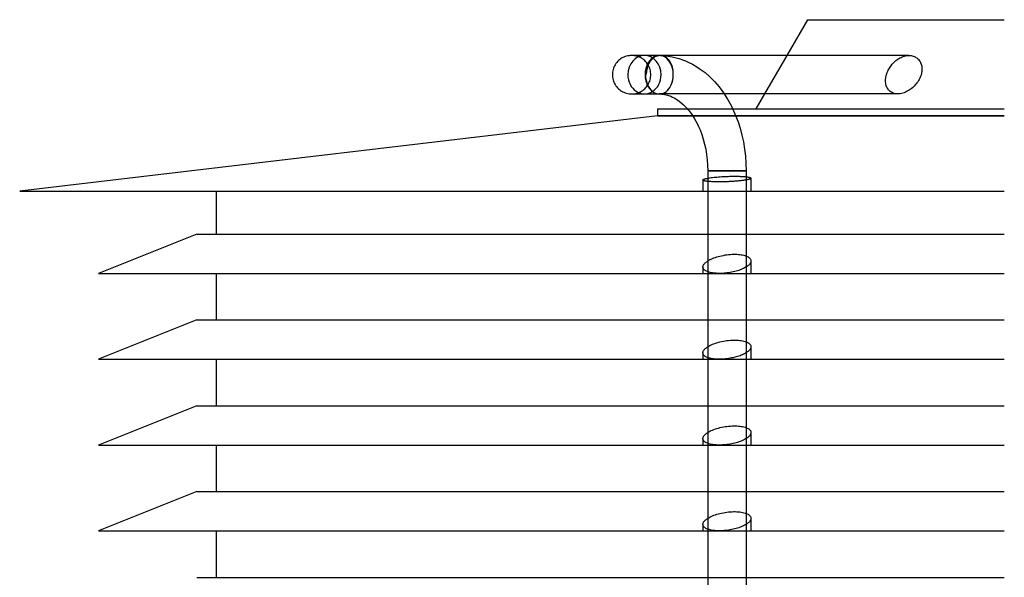
# Model space of a CAD drawing. Extents: x -205 to 205, y -229 to 0.
# Drawn here: x -205 to 0, y -116 to 0 of the extents above; entities that cross this region are included whole.
import ezdxf

# ---------------------------------------------------------------- set-up
doc = ezdxf.new("R2010")
doc.units = 0
doc.layers.add('HIDDEN', color=7, linetype='CONTINUOUS')
doc.layers.add('THICK', color=7, linetype='CONTINUOUS')

msp = doc.modelspace()

# ---------------------------------------------------------------- linework, layer by layer
at = {"layer": 'HIDDEN'}
for p, q in [((-77.43, -7.46), (-77.6, -7.46)), ((-77.33, -7.47), (-77.6, -7.46)), ((-77.06, -7.5), (-77.33, -7.47)), ((-76.79, -7.54), (-77.06, -7.5)), ((-76.52, -7.61), (-76.79, -7.54)), ((-76.26, -7.69), (-76.52, -7.61)), ((-76.01, -7.79), (-76.26, -7.69)), ((-75.76, -7.91), (-76.01, -7.79)), ((-75.52, -8.04), (-75.76, -7.91)), ((-75.29, -8.19), (-75.52, -8.04)), ((-75.08, -8.36), (-75.29, -8.19)), ((-73.19, -7.91), (-73.22, -7.93)), ((-73.17, -7.89), (-73.19, -7.91)), ((-73.15, -7.88), (-73.17, -7.89)), ((-73.12, -7.86), (-73.15, -7.88)), ((-73.1, -7.85), (-73.12, -7.86)), ((-73.07, -7.83), (-73.1, -7.85)), ((-72.97, -7.76), (-73.07, -7.83)), ((-72.86, -7.7), (-72.97, -7.76)), ((-72.74, -7.65), (-72.86, -7.7)), ((-72.62, -7.6), (-72.74, -7.65)), ((-72.5, -7.56), (-72.62, -7.6)), ((-72.38, -7.52), (-72.5, -7.56)), ((-72.25, -7.49), (-72.38, -7.52)), ((-72.13, -7.48), (-72.25, -7.49)), ((-72.01, -7.46), (-72.13, -7.48)), ((-71.89, -7.46), (-72.01, -7.46)), ((-71.89, -7.46), (-71.89, -7.46)), ((-71.89, -7.46), (-71.88, -7.46)), ((-71.88, -7.46), (-71.88, -7.46)), ((-71.88, -7.46), (-71.88, -7.46)), ((-71.88, -7.46), (-71.88, -7.46)), ((-71.88, -7.46), (-71.88, -7.46)), ((-71.78, -7.46), (-71.79, -7.46)), ((-71.77, -7.46), (-71.78, -7.46)), ((-71.78, -7.46), (-71.78, -7.46)), ((-71.76, -7.46), (-71.77, -7.46)), ((-71.75, -7.46), (-71.76, -7.46)), ((-71.76, -7.46), (-71.76, -7.46)), ((-71.75, -7.46), (-71.75, -7.46)), ((-71.75, -7.46), (-71.75, -7.46)), ((-71.75, -7.46), (-71.75, -7.46)), ((-71.75, -7.46), (-71.75, -7.46)), ((-71.75, -7.46), (-71.75, -7.46)), ((-71.75, -7.46), (-71.75, -7.46)), ((-71.75, -7.46), (-71.75, -7.46)), ((-71.75, -7.46), (-71.75, -7.46)), ((-71.75, -7.46), (-71.75, -7.46)), ((-71.75, -7.46), (-71.75, -7.46)), ((-71.6, -7.46), (-71.61, -7.46)), ((-71.58, -7.46), (-71.6, -7.46)), ((-71.59, -7.46), (-71.54, -7.47)), ((-71.56, -7.46), (-71.58, -7.46)), ((-71.54, -7.47), (-71.56, -7.46)), ((-71.52, -7.47), (-71.54, -7.47)), ((-71.51, -7.47), (-71.52, -7.47)), ((-71.38, -7.48), (-71.51, -7.47)), ((-71.25, -7.5), (-71.38, -7.48)), ((-71.12, -7.53), (-71.25, -7.5)), ((-70.99, -7.57), (-71.12, -7.53)), ((-70.86, -7.62), (-70.99, -7.57)), ((-70.74, -7.68), (-70.86, -7.62)), ((-70.61, -7.74), (-70.74, -7.68)), ((-70.5, -7.81), (-70.61, -7.74)), ((-70.39, -7.89), (-70.5, -7.81)), ((-70.28, -7.97), (-70.39, -7.89)), ((-70.17, -8.07), (-70.28, -7.97)), ((-70.06, -8.17), (-70.17, -8.07)), ((-69.96, -8.28), (-70.06, -8.17)), ((-45.31, -7.46), (-49.93, -15.46)), ((-22.18, -8.23), (-21.96, -8.09)), ((-21.96, -8.09), (-21.73, -7.97)), ((-21.73, -7.97), (-21.5, -7.85)), ((-21.5, -7.85), (-21.27, -7.75)), ((-21.27, -7.75), (-21.03, -7.66)), ((-21.03, -7.66), (-20.79, -7.59)), ((-20.79, -7.59), (-20.55, -7.53)), ((-20.55, -7.53), (-20.31, -7.49)), ((-20.31, -7.49), (-20.08, -7.47)), ((-20.08, -7.47), (-19.86, -7.46)), ((-74.87, -8.54), (-75.08, -8.36)), ((-74.68, -8.73), (-74.87, -8.54)), ((-74.5, -8.94), (-74.68, -8.73)), ((-74.33, -9.15), (-74.5, -8.94)), ((-74.18, -9.38), (-74.33, -9.15)), ((-74.05, -9.62), (-74.18, -9.38)), ((-73.93, -9.87), (-74.05, -9.62)), ((-73.83, -10.12), (-73.93, -9.87)), ((-73.75, -10.38), (-73.83, -10.12)), ((-69.85, -8.39), (-69.96, -8.28)), ((-69.76, -8.52), (-69.85, -8.39)), ((-69.66, -8.65), (-69.76, -8.52)), ((-69.58, -8.78), (-69.66, -8.65)), ((-69.49, -8.92), (-69.58, -8.78)), ((-69.42, -9.06), (-69.49, -8.92)), ((-69.35, -9.2), (-69.42, -9.06)), ((-69.28, -9.36), (-69.35, -9.2)), ((-69.22, -9.51), (-69.28, -9.36)), ((-69.16, -9.68), (-69.22, -9.51)), ((-69.11, -9.85), (-69.16, -9.68)), ((-69.06, -10.03), (-69.11, -9.85)), ((-69.02, -10.2), (-69.06, -10.03)), ((-68.99, -10.38), (-69.02, -10.2)), ((-24.05, -10.31), (-23.92, -10.09)), ((-23.92, -10.09), (-23.79, -9.87)), ((-23.79, -9.87), (-23.64, -9.66)), ((-23.64, -9.66), (-23.48, -9.45)), ((-23.48, -9.45), (-23.32, -9.25)), ((-23.32, -9.25), (-23.14, -9.06)), ((-23.14, -9.06), (-22.96, -8.88)), ((-22.96, -8.88), (-22.78, -8.7)), ((-22.78, -8.7), (-22.59, -8.54)), ((-22.59, -8.54), (-22.39, -8.38)), ((-22.39, -8.38), (-22.18, -8.23)), ((-73.68, -10.65), (-73.75, -10.38)), ((-73.75, -12.54), (-73.68, -12.27)), ((-73.64, -10.92), (-73.68, -10.65)), ((-73.68, -12.27), (-73.64, -12)), ((-73.61, -11.19), (-73.64, -10.92)), ((-73.64, -12), (-73.61, -11.73)), ((-73.6, -11.46), (-73.61, -11.19)), ((-73.61, -11.73), (-73.6, -11.46)), ((-69.01, -12.43), (-68.96, -12.1)), ((-68.96, -10.55), (-68.99, -10.38)), ((-68.94, -10.73), (-68.96, -10.55)), ((-68.96, -12.1), (-68.93, -11.77)), ((-68.92, -10.91), (-68.94, -10.73)), ((-68.93, -11.77), (-68.92, -11.46)), ((-68.91, -11.1), (-68.92, -10.91)), ((-68.92, -11.46), (-68.91, -11.28)), ((-68.91, -11.28), (-68.91, -11.1)), ((-24.71, -12.47), (-24.68, -12.21)), ((-24.68, -12.21), (-24.64, -11.96)), ((-24.64, -11.96), (-24.59, -11.71)), ((-24.59, -11.71), (-24.53, -11.46)), ((-24.53, -11.46), (-24.52, -11.45)), ((-24.52, -11.43), (-24.51, -11.42)), ((-24.52, -11.44), (-24.52, -11.43)), ((-24.52, -11.43), (-24.52, -11.43)), ((-24.52, -11.45), (-24.52, -11.44)), ((-24.52, -11.45), (-24.52, -11.45)), ((-24.51, -11.42), (-24.44, -11.2)), ((-24.44, -11.2), (-24.36, -10.98)), ((-24.36, -10.98), (-24.27, -10.76)), ((-24.27, -10.76), (-24.17, -10.53)), ((-24.17, -10.53), (-24.05, -10.31)), ((-74.87, -14.38), (-74.68, -14.19)), ((-74.68, -14.19), (-74.5, -13.98)), ((-74.5, -13.98), (-74.33, -13.77)), ((-74.33, -13.77), (-74.18, -13.54)), ((-74.18, -13.54), (-74.05, -13.3)), ((-74.05, -13.3), (-73.93, -13.05)), ((-73.93, -13.05), (-73.83, -12.8)), ((-73.83, -12.8), (-73.75, -12.54)), ((-69.96, -14.56), (-69.79, -14.35)), ((-69.79, -14.35), (-69.64, -14.13)), ((-69.64, -14.13), (-69.49, -13.88)), ((-69.49, -13.88), (-69.36, -13.6)), ((-69.36, -13.6), (-69.24, -13.32)), ((-69.24, -13.32), (-69.15, -13.03)), ((-69.15, -13.03), (-69.07, -12.74)), ((-69.07, -12.74), (-69.01, -12.43)), ((-24.71, -12.72), (-24.71, -12.47)), ((-24.71, -12.97), (-24.71, -12.72)), ((-24.68, -13.21), (-24.71, -12.97)), ((-24.64, -13.45), (-24.68, -13.21)), ((-24.59, -13.68), (-24.64, -13.45)), ((-24.52, -13.89), (-24.59, -13.68)), ((-24.43, -14.1), (-24.52, -13.89)), ((-24.33, -14.29), (-24.43, -14.1)), ((-24.21, -14.47), (-24.33, -14.29)), ((-77.6, -15.46), (-77.33, -15.45)), ((-77.33, -15.45), (-77.06, -15.42)), ((-77.06, -15.42), (-76.79, -15.38)), ((-76.79, -15.38), (-76.52, -15.31)), ((-76.52, -15.31), (-76.26, -15.23)), ((-76.26, -15.23), (-76.01, -15.13)), ((-76.01, -15.13), (-75.76, -15.01)), ((-75.76, -15.01), (-75.52, -14.88)), ((-75.52, -14.88), (-75.29, -14.73)), ((-75.29, -14.73), (-75.08, -14.56)), ((-75.08, -14.56), (-74.87, -14.38)), ((-73.22, -14.99), (-73.19, -15.01)), ((-73.19, -15.01), (-73.17, -15.03)), ((-73.17, -15.03), (-73.15, -15.04)), ((-73.15, -15.04), (-73.12, -15.06)), ((-73.12, -15.06), (-73.1, -15.07)), ((-73.1, -15.07), (-73.07, -15.09)), ((-73.07, -15.09), (-72.97, -15.16)), ((-72.97, -15.16), (-72.86, -15.22)), ((-72.86, -15.22), (-72.74, -15.27)), ((-72.74, -15.27), (-72.62, -15.32)), ((-72.62, -15.32), (-72.5, -15.36)), ((-72.5, -15.36), (-72.38, -15.4)), ((-72.38, -15.4), (-72.25, -15.43)), ((-72.25, -15.43), (-72.13, -15.44)), ((-72.13, -15.44), (-72.01, -15.46)), ((-72.01, -15.46), (-71.89, -15.46)), ((-71.89, -15.46), (-71.88, -15.46)), ((-71.89, -15.46), (-71.89, -15.46)), ((-71.88, -15.46), (-71.88, -15.46)), ((-71.88, -15.46), (-71.88, -15.46)), ((-71.88, -15.46), (-71.87, -15.46)), ((-71.87, -15.46), (-71.87, -15.46)), ((-71.87, -15.46), (-71.87, -15.46)), ((-71.87, -15.46), (-71.85, -15.46)), ((-58.32, -15.46), (-71.87, -15.46)), ((-71.85, -15.46), (-71.84, -15.46)), ((-71.84, -15.46), (-71.82, -15.46)), ((-71.82, -15.46), (-71.81, -15.46)), ((-71.81, -15.46), (-71.8, -15.46)), ((-71.8, -15.46), (-71.78, -15.46)), ((-71.78, -15.46), (-71.76, -15.46)), ((-71.76, -15.46), (-71.75, -15.46)), ((-71.75, -15.46), (-71.73, -15.46)), ((-71.73, -15.46), (-71.72, -15.46)), ((-71.72, -15.46), (-71.7, -15.46)), ((-71.7, -15.46), (-71.69, -15.46)), ((-71.69, -15.46), (-71.67, -15.46)), ((-71.67, -15.46), (-71.65, -15.46)), ((-71.65, -15.46), (-71.63, -15.45)), ((-71.63, -15.45), (-71.62, -15.45)), ((-71.62, -15.45), (-71.6, -15.45)), ((-71.6, -15.45), (-71.58, -15.45)), ((-71.58, -15.45), (-71.56, -15.45)), ((-71.56, -15.45), (-71.54, -15.45)), ((-71.54, -15.45), (-71.52, -15.45)), ((-71.52, -15.45), (-71.49, -15.44)), ((-71.49, -15.44), (-71.47, -15.44)), ((-71.47, -15.44), (-71.45, -15.44)), ((-71.45, -15.44), (-71.43, -15.44)), ((-71.43, -15.44), (-71.2, -15.38)), ((-71.2, -15.38), (-70.97, -15.31)), ((-70.97, -15.31), (-70.75, -15.2)), ((-70.75, -15.2), (-70.55, -15.08)), ((-70.55, -15.08), (-70.35, -14.94)), ((-70.35, -14.94), (-70.15, -14.76)), ((-70.15, -14.76), (-69.96, -14.56)), ((-24.08, -14.64), (-24.21, -14.47)), ((-23.92, -14.81), (-24.08, -14.64)), ((-23.75, -14.95), (-23.92, -14.81)), ((-23.57, -15.09), (-23.75, -14.95)), ((-23.36, -15.2), (-23.57, -15.09)), ((-23.14, -15.29), (-23.36, -15.2)), ((-22.91, -15.37), (-23.14, -15.29)), ((-22.67, -15.42), (-22.91, -15.37)), ((-22.42, -15.45), (-22.67, -15.42)), ((-22.17, -15.46), (-22.42, -15.45)), ((0, -20.01), (-72.22, -20.01)), ((-65.98, -18.58), (-56.55, -18.58)), ((-64.9, -20.01), (-55.92, -20.01)), ((-60.58, -31.46), (-61.75, -31.46)), ((-57.75, -31.46), (-60.58, -31.46)), ((-60.14, -32.81), (-59.83, -32.78)), ((-59.83, -32.78), (-59.51, -32.75)), ((-59.51, -32.75), (-59.18, -32.73)), ((-59.18, -32.73), (-58.83, -32.7)), ((-58.83, -32.7), (-58.47, -32.68)), ((-58.47, -32.68), (-58.11, -32.66)), ((-58.11, -32.66), (-57.75, -32.65)), ((-54.92, -31.46), (-57.75, -31.46)), ((-57.75, -32.65), (-57.5, -32.64)), ((-57.5, -32.64), (-57.25, -32.63)), ((-57.25, -32.63), (-57.01, -32.62)), ((-57.01, -32.62), (-56.77, -32.62)), ((-56.77, -32.62), (-56.53, -32.62)), ((-56.53, -32.62), (-56.3, -32.62)), ((-56.3, -32.62), (-56.07, -32.62)), ((-56.07, -32.62), (-55.85, -32.62)), ((-55.85, -32.62), (-55.63, -32.62)), ((-55.63, -32.62), (-55.41, -32.62)), ((-55.41, -32.62), (-55.19, -32.63)), ((-55.19, -32.63), (-54.98, -32.64)), ((-54.98, -32.64), (-54.78, -32.65)), ((-53.75, -31.46), (-54.92, -31.46)), ((-54.78, -32.65), (-54.58, -32.66)), ((-54.58, -32.66), (-54.39, -32.67)), ((-54.39, -32.67), (-54.21, -32.68)), ((-54.21, -32.68), (-54.04, -32.7)), ((-54.04, -32.7), (-53.88, -32.71)), ((-53.88, -32.71), (-53.72, -32.73)), ((-53.72, -32.73), (-53.59, -32.75)), ((-53.59, -32.75), (-53.46, -32.76)), ((-53.46, -32.76), (-53.34, -32.78)), ((-53.34, -32.78), (-53.23, -32.8)), ((-62.75, -33.4), (-62.75, -35.75)), ((-61.75, -33.03), (-61.52, -32.99)), ((-61.75, -33.7), (-61.75, -35.75)), ((-61.52, -32.99), (-61.28, -32.95)), ((-61.28, -32.95), (-61.01, -32.91)), ((-61.01, -32.91), (-60.73, -32.87)), ((-60.73, -32.87), (-60.44, -32.84)), ((-60.44, -32.84), (-60.14, -32.81)), ((-53.75, -33.4), (-53.75, -35.75)), ((-53.23, -32.8), (-53.14, -32.82)), ((-53.14, -32.82), (-53.05, -32.85)), ((-53.05, -32.85), (-52.97, -32.87)), ((-52.97, -32.87), (-52.9, -32.9)), ((-52.9, -32.9), (-52.85, -32.92)), ((-52.85, -32.92), (-52.81, -32.95)), ((-52.81, -32.95), (-52.77, -32.97)), ((-52.77, -32.97), (-52.76, -33)), ((-52.76, -33), (-52.75, -33.03)), ((-52.75, -33.03), (-52.75, -35.75)), ((-61.75, -44.69), (-53.75, -44.69)), ((-59.2, -49.25), (-58.85, -49.17)), ((-58.85, -49.17), (-58.49, -49.1)), ((-58.49, -49.1), (-58.12, -49.03)), ((-58.12, -49.03), (-57.75, -48.98)), ((-57.75, -48.98), (-57.39, -48.94)), ((-57.39, -48.94), (-57.03, -48.91)), ((-57.03, -48.91), (-56.68, -48.89)), ((-56.68, -48.89), (-56.34, -48.88)), ((-56.34, -48.88), (-56.01, -48.88)), ((-56.01, -48.88), (-55.69, -48.89)), ((-55.69, -48.89), (-55.37, -48.91)), ((-55.37, -48.91), (-55.06, -48.94)), ((-55.06, -48.94), (-54.76, -48.98)), ((-54.76, -48.98), (-54.48, -49.03)), ((-54.48, -49.03), (-54.21, -49.09)), ((-54.21, -49.09), (-53.97, -49.16)), ((-53.97, -49.16), (-53.75, -49.24)), ((-61.75, -50.26), (-61.53, -50.13)), ((-61.53, -50.13), (-61.29, -50)), ((-61.29, -50), (-61.03, -49.87)), ((-61.03, -49.87), (-60.75, -49.75)), ((-60.75, -49.75), (-60.46, -49.64)), ((-60.46, -49.64), (-60.16, -49.53)), ((-60.16, -49.53), (-59.86, -49.43)), ((-59.86, -49.43), (-59.54, -49.34)), ((-59.54, -49.34), (-59.2, -49.25)), ((-52.75, -50.27), (-52.75, -52.89)), ((-62.75, -51.53), (-62.75, -52.89)), ((-61.75, -52.53), (-61.75, -52.89)), ((-53.75, -51.54), (-53.75, -52.89)), ((-61.75, -62.56), (-53.75, -62.56)), ((-61.03, -67.75), (-60.75, -67.63)), ((-60.75, -67.63), (-60.46, -67.51)), ((-60.46, -67.51), (-60.16, -67.41)), ((-60.16, -67.41), (-59.86, -67.31)), ((-59.86, -67.31), (-59.54, -67.21)), ((-59.54, -67.21), (-59.2, -67.13)), ((-59.2, -67.13), (-58.85, -67.04)), ((-58.85, -67.04), (-58.49, -66.97)), ((-58.49, -66.97), (-58.12, -66.91)), ((-58.12, -66.91), (-57.75, -66.86)), ((-57.75, -66.86), (-57.39, -66.81)), ((-57.39, -66.81), (-57.03, -66.78)), ((-57.03, -66.78), (-56.68, -66.76)), ((-56.68, -66.76), (-56.34, -66.75)), ((-56.34, -66.75), (-56.01, -66.75)), ((-56.01, -66.75), (-55.69, -66.76)), ((-55.69, -66.76), (-55.37, -66.78)), ((-55.37, -66.78), (-55.06, -66.81)), ((-55.06, -66.81), (-54.76, -66.86)), ((-54.76, -66.86), (-54.48, -66.91)), ((-54.48, -66.91), (-54.21, -66.97)), ((-54.21, -66.97), (-53.97, -67.04)), ((-53.97, -67.04), (-53.75, -67.12)), ((-62.75, -69.4), (-62.75, -70.76)), ((-61.75, -68.14), (-61.53, -68.01)), ((-61.53, -68.01), (-61.29, -67.88)), ((-61.29, -67.88), (-61.03, -67.75)), ((-53.75, -69.41), (-53.75, -70.76)), ((-52.75, -68.15), (-52.75, -70.76)), ((-61.75, -70.4), (-61.75, -70.76)), ((-61.75, -80.44), (-53.75, -80.44)), ((-61.75, -86.01), (-61.53, -85.88)), ((-61.53, -85.88), (-61.29, -85.75)), ((-61.29, -85.75), (-61.03, -85.62)), ((-61.03, -85.62), (-60.75, -85.5)), ((-60.75, -85.5), (-60.46, -85.39)), ((-60.46, -85.39), (-60.16, -85.28)), ((-60.16, -85.28), (-59.86, -85.18)), ((-59.86, -85.18), (-59.54, -85.09)), ((-59.54, -85.09), (-59.2, -85)), ((-59.2, -85), (-58.85, -84.92)), ((-58.85, -84.92), (-58.49, -84.85)), ((-58.49, -84.85), (-58.12, -84.78)), ((-58.12, -84.78), (-57.75, -84.73)), ((-57.75, -84.73), (-57.39, -84.69)), ((-57.39, -84.69), (-57.03, -84.66)), ((-57.03, -84.66), (-56.68, -84.64)), ((-56.68, -84.64), (-56.34, -84.63)), ((-56.34, -84.63), (-56.01, -84.63)), ((-56.01, -84.63), (-55.69, -84.64)), ((-55.69, -84.64), (-55.37, -84.66)), ((-55.37, -84.66), (-55.06, -84.69)), ((-55.06, -84.69), (-54.76, -84.73)), ((-54.76, -84.73), (-54.48, -84.78)), ((-54.48, -84.78), (-54.21, -84.84)), ((-54.21, -84.84), (-53.97, -84.91)), ((-53.97, -84.91), (-53.75, -84.99)), ((-52.75, -86.02), (-52.75, -88.64)), ((-62.75, -87.28), (-62.75, -88.64)), ((-53.75, -87.29), (-53.75, -88.64)), ((-61.75, -88.28), (-61.75, -88.64)), ((-61.75, -98.31), (-53.75, -98.31)), ((-61.75, -103.89), (-61.53, -103.76)), ((-61.53, -103.76), (-61.29, -103.63)), ((-61.29, -103.63), (-61.03, -103.5)), ((-61.03, -103.5), (-60.75, -103.38)), ((-60.75, -103.38), (-60.46, -103.26)), ((-60.46, -103.26), (-60.16, -103.16)), ((-60.16, -103.16), (-59.86, -103.06)), ((-59.86, -103.06), (-59.54, -102.96)), ((-59.54, -102.96), (-59.2, -102.88)), ((-59.2, -102.88), (-58.85, -102.79)), ((-58.85, -102.79), (-58.49, -102.72)), ((-58.49, -102.72), (-58.12, -102.66)), ((-58.12, -102.66), (-57.75, -102.61)), ((-57.75, -102.61), (-57.39, -102.56)), ((-57.39, -102.56), (-57.03, -102.53)), ((-57.03, -102.53), (-56.68, -102.51)), ((-56.68, -102.51), (-56.34, -102.5)), ((-56.34, -102.5), (-56.01, -102.5)), ((-56.01, -102.5), (-55.69, -102.51)), ((-55.69, -102.51), (-55.37, -102.53)), ((-55.37, -102.53), (-55.06, -102.56)), ((-55.06, -102.56), (-54.76, -102.61)), ((-54.76, -102.61), (-54.48, -102.66)), ((-54.48, -102.66), (-54.21, -102.72)), ((-54.21, -102.72), (-53.97, -102.79)), ((-53.97, -102.79), (-53.75, -102.87)), ((-52.75, -103.9), (-52.75, -106.51)), ((-62.75, -105.15), (-62.75, -106.51)), ((-61.75, -106.15), (-61.75, -106.51)), ((-53.75, -105.16), (-53.75, -106.51)), ((-61.75, -116.19), (-53.75, -116.19))]:
    msp.add_line(p, q, dxfattribs=at)
for centre, major_axis, ratio, start_param, end_param in [((-74.92, -11.46), (0, 4), 0.866025, -1.570796, 1.570796), ((-71.89, -11.46), (0, -3.99), 0.707107, -2.710314, -0.431279), ((-71.89, -11.46), (0, -4), 0.707107, 3.140076, 3.141593), ((-71.74, -11.46), (0, 4), 0.707107, 0.001062, 0.00139), ((-71.75, -11.46), (0, -4), 0.707107, 1.57067, 3.140202), ((-71.74, -11.46), (0, 4), 0.707107, -1.570796, -0.004628), ((-74.92, -11.46), (0, 4), 0.866025, 1.570796, 4.712389), ((-71.74, -11.46), (0, 4), 0.707107, -3.030125, -1.570796), ((-71.89, -11.46), (0, -4), 0.707107, 0, 0.001516)]:
    msp.add_ellipse(centre, major_axis=major_axis, ratio=ratio, start_param=start_param, end_param=end_param, dxfattribs=at)
at = {"layer": 'THICK'}
for p, q in [((-41, 0), (-45.31, -7.46)), ((-41, 0), (0, 0)), ((-79.91, -8.19), (-80.12, -8.36)), ((-79.68, -8.04), (-79.91, -8.19)), ((-79.44, -7.91), (-79.68, -8.04)), ((-79.19, -7.79), (-79.44, -7.91)), ((-78.94, -7.69), (-79.19, -7.79)), ((-78.68, -7.61), (-78.94, -7.69)), ((-78.41, -7.54), (-78.68, -7.61)), ((-78.14, -7.5), (-78.41, -7.54)), ((-77.87, -7.47), (-78.14, -7.5)), ((-77.6, -7.46), (-77.87, -7.47)), ((-71.89, -7.46), (-77.6, -7.46)), ((-73.54, -8.19), (-73.69, -8.34)), ((-73.39, -8.06), (-73.54, -8.19)), ((-73.48, -8.25), (-73.36, -8.13)), ((-73.22, -7.93), (-73.39, -8.06)), ((-73.36, -8.13), (-73.24, -8.03)), ((-73.23, -8.13), (-73.35, -8.25)), ((-73.24, -8.03), (-73.12, -7.93)), ((-73.11, -8.02), (-73.23, -8.13)), ((-73.12, -7.93), (-73, -7.84)), ((-72.98, -7.93), (-73.11, -8.02)), ((-73, -7.84), (-72.87, -7.76)), ((-72.86, -7.84), (-72.98, -7.93)), ((-72.87, -7.76), (-72.74, -7.69)), ((-72.73, -7.76), (-72.86, -7.84)), ((-72.74, -7.69), (-72.6, -7.63)), ((-72.6, -7.69), (-72.73, -7.76)), ((-72.6, -7.63), (-72.46, -7.57)), ((-72.46, -7.63), (-72.6, -7.69)), ((-72.46, -7.57), (-72.32, -7.53)), ((-72.32, -7.57), (-72.46, -7.63)), ((-72.32, -7.53), (-72.18, -7.5)), ((-72.18, -7.53), (-72.32, -7.57)), ((-72.18, -7.5), (-72.03, -7.48)), ((-72.03, -7.5), (-72.18, -7.53)), ((-72.03, -7.48), (-71.89, -7.46)), ((-71.89, -7.48), (-72.03, -7.5)), ((-71.88, -7.46), (-71.89, -7.46)), ((-71.89, -7.46), (-71.89, -7.46)), ((-71.75, -7.46), (-71.89, -7.48)), ((-71.87, -7.46), (-71.89, -7.46)), ((-71.89, -7.46), (-71.89, -7.46)), ((-71.89, -7.46), (-71.88, -7.46)), ((-71.87, -7.46), (-71.88, -7.46)), ((-71.88, -7.46), (-71.88, -7.46)), ((-71.87, -7.46), (-71.88, -7.46)), ((-71.88, -7.46), (-71.88, -7.46)), ((-71.88, -7.46), (-71.88, -7.46)), ((-71.88, -7.46), (-71.88, -7.46)), ((-71.88, -7.46), (-71.87, -7.46)), ((-71.86, -7.46), (-71.87, -7.46)), ((-71.87, -7.46), (-71.87, -7.46)), ((-71.87, -7.46), (-71.87, -7.46)), ((-71.87, -7.46), (-71.87, -7.46)), ((-71.87, -7.46), (-71.87, -7.46)), ((-71.87, -7.46), (-71.87, -7.46)), ((-71.87, -7.46), (-71.87, -7.46)), ((-71.87, -7.46), (-71.87, -7.46)), ((-71.87, -7.46), (-71.87, -7.46)), ((-71.87, -7.46), (-71.86, -7.46)), ((-71.86, -7.46), (-71.87, -7.46)), ((-71.87, -7.46), (-71.87, -7.46)), ((-71.87, -7.46), (-71.87, -7.46)), ((-71.77, -7.46), (-71.87, -7.46)), ((-71.85, -7.46), (-71.86, -7.46)), ((-71.86, -7.46), (-71.86, -7.46)), ((-71.86, -7.46), (-71.86, -7.46)), ((-71.86, -7.46), (-71.86, -7.46)), ((-71.84, -7.46), (-71.85, -7.46)), ((-71.85, -7.46), (-71.85, -7.46)), ((-71.83, -7.46), (-71.84, -7.46)), ((-71.84, -7.46), (-71.84, -7.46)), ((-71.82, -7.46), (-71.83, -7.46)), ((-71.83, -7.46), (-71.83, -7.46)), ((-71.81, -7.46), (-71.82, -7.46)), ((-71.82, -7.46), (-71.82, -7.46)), ((-71.8, -7.46), (-71.81, -7.46)), ((-71.81, -7.46), (-71.81, -7.46)), ((-71.79, -7.46), (-71.8, -7.46)), ((-71.79, -7.46), (-71.79, -7.46)), ((-71.73, -7.46), (-71.75, -7.46)), ((-71.74, -7.46), (-71.75, -7.46)), ((-19.86, -7.46), (-71.74, -7.46)), ((-71.72, -7.46), (-71.73, -7.46)), ((-71.7, -7.46), (-71.72, -7.46)), ((-71.68, -7.46), (-71.7, -7.46)), ((-71.67, -7.46), (-71.68, -7.46)), ((-71.65, -7.46), (-71.67, -7.46)), ((-71.64, -7.46), (-71.65, -7.46)), ((-71.65, -7.46), (-71.65, -7.46)), ((-71.63, -7.46), (-71.64, -7.46)), ((-71.62, -7.46), (-71.63, -7.46)), ((-71.63, -7.46), (-71.63, -7.46)), ((-71.61, -7.46), (-71.62, -7.46)), ((-71.61, -7.46), (-70.39, -7.54)), ((-70.39, -7.54), (-69.18, -7.72)), ((-69.18, -7.72), (-67.79, -8.07)), ((-67.79, -8.07), (-66.4, -8.56)), ((-19.86, -7.46), (-19.63, -7.47)), ((-19.63, -7.47), (-19.41, -7.49)), ((-19.41, -7.49), (-19.19, -7.53)), ((-19.19, -7.53), (-18.98, -7.59)), ((-18.98, -7.59), (-18.77, -7.66)), ((-18.77, -7.66), (-18.57, -7.75)), ((-18.57, -7.75), (-18.39, -7.86)), ((-18.39, -7.86), (-18.21, -7.98)), ((-18.21, -7.98), (-18.05, -8.11)), ((-18.05, -8.11), (-17.9, -8.25)), ((-81.37, -10.12), (-81.45, -10.38)), ((-81.27, -9.87), (-81.37, -10.12)), ((-81.15, -9.62), (-81.27, -9.87)), ((-81.02, -9.38), (-81.15, -9.62)), ((-80.87, -9.15), (-81.02, -9.38)), ((-80.7, -8.94), (-80.87, -9.15)), ((-80.52, -8.73), (-80.7, -8.94)), ((-80.33, -8.54), (-80.52, -8.73)), ((-80.12, -8.36), (-80.33, -8.54)), ((-74.65, -10.2), (-74.7, -10.45)), ((-74.58, -9.96), (-74.65, -10.2)), ((-74.51, -9.73), (-74.58, -9.96)), ((-74.42, -9.51), (-74.51, -9.73)), ((-74.5, -10.38), (-74.46, -10.19)), ((-74.46, -10.19), (-74.41, -9.99)), ((-74.38, -10.18), (-74.43, -10.37)), ((-74.33, -9.3), (-74.42, -9.51)), ((-74.41, -9.99), (-74.35, -9.8)), ((-74.33, -9.99), (-74.38, -10.18)), ((-74.35, -9.8), (-74.29, -9.62)), ((-74.22, -9.08), (-74.33, -9.3)), ((-74.27, -9.8), (-74.33, -9.99)), ((-74.29, -9.62), (-74.22, -9.44)), ((-74.2, -9.61), (-74.27, -9.8)), ((-74.1, -8.88), (-74.22, -9.08)), ((-74.22, -9.44), (-74.15, -9.27)), ((-74.13, -9.43), (-74.2, -9.61)), ((-74.15, -9.27), (-74.07, -9.11)), ((-74.05, -9.26), (-74.13, -9.43)), ((-73.97, -8.68), (-74.1, -8.88)), ((-74.07, -9.11), (-73.99, -8.96)), ((-73.97, -9.1), (-74.05, -9.26)), ((-73.99, -8.96), (-73.9, -8.8)), ((-73.83, -8.5), (-73.97, -8.68)), ((-73.88, -8.95), (-73.97, -9.1)), ((-73.9, -8.8), (-73.8, -8.66)), ((-73.79, -8.8), (-73.88, -8.95)), ((-73.69, -8.34), (-73.83, -8.5)), ((-73.8, -8.66), (-73.7, -8.51)), ((-73.69, -8.65), (-73.79, -8.8)), ((-73.7, -8.51), (-73.59, -8.38)), ((-73.58, -8.51), (-73.69, -8.65)), ((-73.59, -8.38), (-73.48, -8.25)), ((-73.47, -8.37), (-73.58, -8.51)), ((-73.35, -8.25), (-73.47, -8.37)), ((-66.4, -8.56), (-65.67, -8.89)), ((-65.67, -8.89), (-64.94, -9.26)), ((-64.94, -9.26), (-64.21, -9.68)), ((-64.21, -9.68), (-63.5, -10.14)), ((-63.5, -10.14), (-62.29, -11.04)), ((-17.9, -8.25), (-17.77, -8.4)), ((-17.77, -8.4), (-17.65, -8.56)), ((-17.65, -8.56), (-17.55, -8.73)), ((-17.55, -8.73), (-17.45, -8.91)), ((-17.45, -8.91), (-17.37, -9.1)), ((-17.37, -9.1), (-17.3, -9.3)), ((-17.3, -9.3), (-17.24, -9.5)), ((-17.24, -9.5), (-17.2, -9.71)), ((-17.2, -9.71), (-17.17, -9.93)), ((-17.17, -9.93), (-17.16, -10.15)), ((-17.16, -10.15), (-17.15, -10.37)), ((-81.59, -11.19), (-81.6, -11.46)), ((-81.6, -11.46), (-81.59, -11.73)), ((-81.56, -10.92), (-81.59, -11.19)), ((-81.59, -11.73), (-81.56, -12)), ((-81.52, -10.65), (-81.56, -10.92)), ((-81.56, -12), (-81.52, -12.27)), ((-81.45, -10.38), (-81.52, -10.65)), ((-81.52, -12.27), (-81.45, -12.54)), ((-74.79, -11.21), (-74.8, -11.46)), ((-74.8, -11.46), (-74.79, -11.71)), ((-74.78, -10.96), (-74.79, -11.21)), ((-74.79, -11.71), (-74.78, -11.96)), ((-74.75, -10.7), (-74.78, -10.96)), ((-74.78, -11.96), (-74.75, -12.22)), ((-74.7, -10.45), (-74.75, -10.7)), ((-74.75, -12.22), (-74.7, -12.47)), ((-74.59, -11.17), (-74.58, -10.96)), ((-74.59, -11.37), (-74.59, -11.17)), ((-74.57, -11.36), (-74.59, -11.37)), ((-74.58, -10.96), (-74.56, -10.76)), ((-74.55, -11.16), (-74.57, -11.36)), ((-74.56, -10.76), (-74.53, -10.57)), ((-74.53, -10.96), (-74.55, -11.16)), ((-74.53, -10.57), (-74.5, -10.38)), ((-74.5, -10.75), (-74.53, -10.96)), ((-74.47, -10.56), (-74.5, -10.75)), ((-74.43, -10.37), (-74.47, -10.56)), ((-62.29, -11.04), (-61.31, -11.91)), ((-61.31, -11.91), (-60.35, -12.87)), ((-17.61, -12.2), (-17.74, -12.45)), ((-17.5, -11.96), (-17.61, -12.2)), ((-17.41, -11.71), (-17.5, -11.96)), ((-17.33, -11.46), (-17.41, -11.71)), ((-17.27, -11.24), (-17.33, -11.46)), ((-17.23, -11.03), (-17.27, -11.24)), ((-17.19, -10.81), (-17.23, -11.03)), ((-17.17, -10.59), (-17.19, -10.81)), ((-17.15, -10.37), (-17.17, -10.59)), ((-81.45, -12.54), (-81.37, -12.8)), ((-81.37, -12.8), (-81.27, -13.05)), ((-81.27, -13.05), (-81.15, -13.3)), ((-81.15, -13.3), (-81.02, -13.54)), ((-81.02, -13.54), (-80.87, -13.77)), ((-80.87, -13.77), (-80.7, -13.98)), ((-80.7, -13.98), (-80.52, -14.19)), ((-80.52, -14.19), (-80.33, -14.38)), ((-74.7, -12.47), (-74.65, -12.72)), ((-74.65, -12.72), (-74.58, -12.96)), ((-74.58, -12.96), (-74.51, -13.19)), ((-74.51, -13.19), (-74.42, -13.41)), ((-74.42, -13.41), (-74.33, -13.62)), ((-74.33, -13.62), (-74.22, -13.84)), ((-74.22, -13.84), (-74.1, -14.04)), ((-74.1, -14.04), (-73.97, -14.24)), ((-73.97, -14.24), (-73.83, -14.42)), ((-60.35, -12.87), (-59.38, -14)), ((-59.38, -14), (-58.46, -15.24)), ((-19.14, -14.2), (-19.36, -14.38)), ((-18.94, -14.01), (-19.14, -14.2)), ((-18.74, -13.82), (-18.94, -14.01)), ((-18.54, -13.61), (-18.74, -13.82)), ((-18.36, -13.39), (-18.54, -13.61)), ((-18.19, -13.17), (-18.36, -13.39)), ((-18.02, -12.93), (-18.19, -13.17)), ((-17.87, -12.69), (-18.02, -12.93)), ((-17.74, -12.45), (-17.87, -12.69)), ((-80.33, -14.38), (-80.12, -14.56)), ((-80.12, -14.56), (-79.91, -14.73)), ((-79.91, -14.73), (-79.68, -14.88)), ((-79.68, -14.88), (-79.44, -15.01)), ((-79.44, -15.01), (-79.19, -15.13)), ((-79.19, -15.13), (-78.94, -15.23)), ((-78.94, -15.23), (-78.68, -15.31)), ((-78.68, -15.31), (-78.41, -15.38)), ((-78.41, -15.38), (-78.14, -15.42)), ((-78.14, -15.42), (-77.87, -15.45)), ((-77.87, -15.45), (-77.6, -15.46)), ((-77.6, -15.46), (-77.43, -15.46)), ((-77.6, -15.46), (-71.89, -15.46)), ((-73.83, -14.42), (-73.69, -14.58)), ((-73.69, -14.58), (-73.54, -14.73)), ((-73.54, -14.73), (-73.39, -14.86)), ((-73.39, -14.86), (-73.22, -14.99)), ((-71.89, -15.46), (-71.31, -15.49)), ((-71.87, -15.46), (-71.87, -15.46)), ((-71.31, -15.49), (-70.72, -15.58)), ((-70.72, -15.58), (-70.1, -15.73)), ((-70.1, -15.73), (-69.46, -15.96)), ((-69.46, -15.96), (-69.1, -16.12)), ((-69.1, -16.12), (-68.74, -16.3)), ((-68.74, -16.3), (-68.38, -16.51)), ((-58.46, -15.24), (-57.61, -16.59)), ((-22.17, -15.46), (-58.32, -15.46)), ((-49.93, -15.46), (-51.72, -18.58)), ((-21.92, -15.45), (-22.17, -15.46)), ((-21.66, -15.42), (-21.92, -15.45)), ((-21.4, -15.37), (-21.66, -15.42)), ((-21.13, -15.31), (-21.4, -15.37)), ((-20.86, -15.22), (-21.13, -15.31)), ((-20.6, -15.12), (-20.86, -15.22)), ((-20.34, -14.99), (-20.6, -15.12)), ((-20.08, -14.86), (-20.34, -14.99)), ((-19.83, -14.71), (-20.08, -14.86)), ((-19.59, -14.55), (-19.83, -14.71)), ((-19.36, -14.38), (-19.59, -14.55)), ((-68.38, -16.51), (-68, -16.75)), ((-68, -16.75), (-67.35, -17.24)), ((-67.35, -17.24), (-66.79, -17.73)), ((-66.79, -17.73), (-66.23, -18.3)), ((-66.23, -18.3), (-65.64, -18.99)), ((-57.61, -16.59), (-56.81, -18.03)), ((-56.81, -18.03), (-56.36, -18.97)), ((-72.22, -20.01), (-205, -35.75)), ((-72.22, -18.58), (-65.98, -18.58)), ((-72.22, -18.58), (-72.22, -20.01)), ((-72.22, -20.01), (-64.9, -20.01)), ((-65.64, -18.99), (-65.05, -19.78)), ((-65.05, -19.78), (-64.49, -20.66)), ((-56.55, -18.58), (0, -18.58)), ((-56.36, -18.97), (-55.94, -19.95)), ((-55.94, -19.95), (-55.44, -21.27)), ((-55.92, -20.01), (0, -20.01)), ((-64.49, -20.66), (-63.96, -21.64)), ((-63.96, -21.64), (-63.64, -22.29)), ((-63.64, -22.29), (-63.35, -22.97)), ((-55.44, -21.27), (-55, -22.63)), ((-63.35, -22.97), (-62.99, -23.91)), ((-62.99, -23.91), (-62.68, -24.9)), ((-55, -22.63), (-54.62, -24.04)), ((-54.62, -24.04), (-54.31, -25.48)), ((-62.68, -24.9), (-62.4, -25.92)), ((-62.4, -25.92), (-62.17, -26.99)), ((-54.31, -25.48), (-54.07, -26.95)), ((-62.17, -26.99), (-61.99, -28.08)), ((-61.99, -28.08), (-61.86, -29.19)), ((-54.07, -26.95), (-53.89, -28.44)), ((-53.89, -28.44), (-53.79, -29.95)), ((-61.86, -29.19), (-61.78, -30.32)), ((-61.78, -30.32), (-61.75, -31.46)), ((-53.79, -29.95), (-53.75, -31.46)), ((-61.75, -31.46), (-57.75, -31.46)), ((-61.75, -31.46), (-61.75, -33.7)), ((-57.75, -31.46), (-54.92, -31.46)), ((-54.92, -31.46), (-53.75, -31.46)), ((-53.75, -31.46), (-53.75, -33.4)), ((-62.75, -33.4), (-62.74, -33.37)), ((-62.74, -33.43), (-62.75, -33.4)), ((-62.74, -33.37), (-62.71, -33.34)), ((-62.72, -33.46), (-62.74, -33.43)), ((-62.68, -33.49), (-62.72, -33.46)), ((-62.71, -33.34), (-62.67, -33.3)), ((-62.62, -33.52), (-62.68, -33.49)), ((-62.67, -33.3), (-62.61, -33.27)), ((-62.55, -33.55), (-62.62, -33.52)), ((-62.61, -33.27), (-62.54, -33.23)), ((-62.47, -33.58), (-62.55, -33.55)), ((-62.54, -33.23), (-62.45, -33.2)), ((-62.37, -33.6), (-62.47, -33.58)), ((-62.45, -33.2), (-62.36, -33.17)), ((-62.26, -33.62), (-62.37, -33.6)), ((-62.36, -33.17), (-62.27, -33.14)), ((-62.27, -33.14), (-62.15, -33.11)), ((-62.13, -33.65), (-62.26, -33.62)), ((-62.15, -33.11), (-62.03, -33.09)), ((-61.99, -33.67), (-62.13, -33.65)), ((-62.03, -33.09), (-61.9, -33.06)), ((-61.84, -33.69), (-61.99, -33.67)), ((-61.9, -33.06), (-61.75, -33.03)), ((-61.67, -33.71), (-61.84, -33.69)), ((-61.49, -33.72), (-61.67, -33.71)), ((-61.29, -33.74), (-61.49, -33.72)), ((-61.08, -33.75), (-61.29, -33.74)), ((-60.87, -33.77), (-61.08, -33.75)), ((-60.64, -33.78), (-60.87, -33.77)), ((-60.4, -33.79), (-60.64, -33.78)), ((-60.16, -33.79), (-60.4, -33.79)), ((-59.91, -33.8), (-60.16, -33.79)), ((-59.65, -33.8), (-59.91, -33.8)), ((-59.4, -33.8), (-59.65, -33.8)), ((-59.14, -33.8), (-59.4, -33.8)), ((-58.87, -33.8), (-59.14, -33.8)), ((-58.6, -33.8), (-58.87, -33.8)), ((-58.32, -33.79), (-58.6, -33.8)), ((-58.04, -33.78), (-58.32, -33.79)), ((-57.75, -33.77), (-58.04, -33.78)), ((-57.51, -33.76), (-57.75, -33.77)), ((-57.26, -33.75), (-57.51, -33.76)), ((-57.02, -33.74), (-57.26, -33.75)), ((-56.78, -33.73), (-57.02, -33.74)), ((-56.55, -33.71), (-56.78, -33.73)), ((-56.32, -33.7), (-56.55, -33.71)), ((-56.09, -33.68), (-56.32, -33.7)), ((-55.87, -33.66), (-56.09, -33.68)), ((-55.65, -33.65), (-55.87, -33.66)), ((-55.45, -33.63), (-55.65, -33.65)), ((-55.25, -33.61), (-55.45, -33.63)), ((-55.05, -33.59), (-55.25, -33.61)), ((-54.85, -33.56), (-55.05, -33.59)), ((-54.66, -33.54), (-54.85, -33.56)), ((-54.48, -33.52), (-54.66, -33.54)), ((-54.3, -33.49), (-54.48, -33.52)), ((-54.13, -33.47), (-54.3, -33.49)), ((-53.96, -33.44), (-54.13, -33.47)), ((-53.81, -33.42), (-53.96, -33.44)), ((-53.67, -33.39), (-53.81, -33.42)), ((-53.53, -33.36), (-53.67, -33.39)), ((-53.41, -33.33), (-53.53, -33.36)), ((-53.29, -33.31), (-53.41, -33.33)), ((-53.19, -33.28), (-53.29, -33.31)), ((-53.1, -33.25), (-53.19, -33.28)), ((-53.02, -33.22), (-53.1, -33.25)), ((-52.95, -33.2), (-53.02, -33.22)), ((-52.89, -33.17), (-52.95, -33.2)), ((-52.84, -33.14), (-52.89, -33.17)), ((-52.8, -33.11), (-52.84, -33.14)), ((-52.77, -33.09), (-52.8, -33.11)), ((-52.76, -33.06), (-52.77, -33.09)), ((-52.75, -33.03), (-52.76, -33.06)), ((-205, -35.75), (0, -35.75)), ((-164, -44.69), (-164, -35.75)), ((-61.75, -35.75), (-61.75, -52.53)), ((-53.75, -35.75), (-53.75, -51.54)), ((-168.1, -44.69), (-188.6, -52.89)), ((-168.1, -44.69), (-61.75, -44.69)), ((-53.75, -44.69), (0, -44.69)), ((-62.71, -51.3), (-62.67, -51.19)), ((-62.67, -51.19), (-62.61, -51.07)), ((-62.61, -51.07), (-62.54, -50.96)), ((-62.54, -50.96), (-62.45, -50.85)), ((-62.45, -50.85), (-62.36, -50.75)), ((-62.36, -50.75), (-62.27, -50.66)), ((-62.27, -50.66), (-62.15, -50.56)), ((-62.15, -50.56), (-62.03, -50.46)), ((-62.03, -50.46), (-61.9, -50.36)), ((-61.9, -50.36), (-61.75, -50.26)), ((-53.75, -49.24), (-53.54, -49.33)), ((-53.54, -49.33), (-53.36, -49.43)), ((-53.34, -51.24), (-53.49, -51.36)), ((-53.36, -49.43), (-53.2, -49.53)), ((-53.2, -51.12), (-53.34, -51.24)), ((-53.2, -49.53), (-53.07, -49.64)), ((-53.08, -51), (-53.2, -51.12)), ((-52.98, -50.88), (-53.08, -51)), ((-53.07, -49.64), (-52.95, -49.75)), ((-52.9, -50.76), (-52.98, -50.88)), ((-52.95, -49.75), (-52.86, -49.88)), ((-52.84, -50.64), (-52.9, -50.76)), ((-52.86, -49.88), (-52.8, -50.01)), ((-52.79, -50.52), (-52.84, -50.64)), ((-52.8, -50.01), (-52.76, -50.14)), ((-52.76, -50.4), (-52.79, -50.52)), ((-52.76, -50.14), (-52.75, -50.27)), ((-52.75, -50.27), (-52.76, -50.4)), ((-188.6, -52.89), (0, -52.89)), ((-164, -62.56), (-164, -52.89)), ((-62.75, -51.53), (-62.74, -51.41)), ((-62.74, -51.63), (-62.75, -51.53)), ((-62.74, -51.41), (-62.71, -51.3)), ((-62.72, -51.74), (-62.74, -51.63)), ((-62.68, -51.84), (-62.72, -51.74)), ((-62.62, -51.94), (-62.68, -51.84)), ((-62.55, -52.03), (-62.62, -51.94)), ((-62.46, -52.12), (-62.55, -52.03)), ((-62.36, -52.21), (-62.46, -52.12)), ((-62.25, -52.29), (-62.36, -52.21)), ((-62.12, -52.36), (-62.25, -52.29)), ((-61.97, -52.43), (-62.12, -52.36)), ((-61.81, -52.5), (-61.97, -52.43)), ((-61.63, -52.57), (-61.81, -52.5)), ((-61.75, -52.89), (-61.75, -70.4)), ((-61.44, -52.63), (-61.63, -52.57)), ((-61.23, -52.68), (-61.44, -52.63)), ((-61.01, -52.73), (-61.23, -52.68)), ((-60.78, -52.77), (-61.01, -52.73)), ((-60.53, -52.8), (-60.78, -52.77)), ((-60.28, -52.83), (-60.53, -52.8)), ((-60.02, -52.85), (-60.28, -52.83)), ((-59.75, -52.87), (-60.02, -52.85)), ((-59.48, -52.87), (-59.75, -52.87)), ((-59.21, -52.88), (-59.48, -52.87)), ((-58.93, -52.87), (-59.21, -52.88)), ((-58.64, -52.86), (-58.93, -52.87)), ((-58.35, -52.84), (-58.64, -52.86)), ((-58.05, -52.81), (-58.35, -52.84)), ((-57.75, -52.78), (-58.05, -52.81)), ((-57.42, -52.73), (-57.75, -52.78)), ((-57.09, -52.68), (-57.42, -52.73)), ((-56.77, -52.62), (-57.09, -52.68)), ((-56.45, -52.55), (-56.77, -52.62)), ((-56.14, -52.48), (-56.45, -52.55)), ((-55.84, -52.4), (-56.14, -52.48)), ((-55.56, -52.32), (-55.84, -52.4)), ((-55.29, -52.23), (-55.56, -52.32)), ((-55.02, -52.14), (-55.29, -52.23)), ((-54.76, -52.04), (-55.02, -52.14)), ((-54.52, -51.94), (-54.76, -52.04)), ((-54.28, -51.83), (-54.52, -51.94)), ((-54.06, -51.72), (-54.28, -51.83)), ((-53.86, -51.6), (-54.06, -51.72)), ((-53.67, -51.48), (-53.86, -51.6)), ((-53.75, -52.89), (-53.75, -69.41)), ((-53.49, -51.36), (-53.67, -51.48)), ((-168.1, -62.56), (-188.6, -70.76)), ((-168.1, -62.56), (-61.75, -62.56)), ((-53.75, -62.56), (0, -62.56)), ((-53.75, -67.12), (-53.54, -67.21)), ((-53.54, -67.21), (-53.36, -67.3)), ((-53.36, -67.3), (-53.2, -67.4)), ((-53.2, -67.4), (-53.07, -67.51)), ((-53.07, -67.51), (-52.95, -67.63)), ((-52.95, -67.63), (-52.86, -67.75)), ((-62.75, -69.4), (-62.74, -69.29)), ((-62.74, -69.51), (-62.75, -69.4)), ((-62.74, -69.29), (-62.71, -69.18)), ((-62.72, -69.61), (-62.74, -69.51)), ((-62.68, -69.71), (-62.72, -69.61)), ((-62.71, -69.18), (-62.67, -69.06)), ((-62.67, -69.06), (-62.61, -68.95)), ((-62.61, -68.95), (-62.54, -68.83)), ((-62.54, -68.83), (-62.45, -68.72)), ((-62.45, -68.72), (-62.36, -68.63)), ((-62.36, -68.63), (-62.27, -68.53)), ((-62.27, -68.53), (-62.15, -68.43)), ((-62.15, -68.43), (-62.03, -68.34)), ((-62.03, -68.34), (-61.9, -68.24)), ((-61.9, -68.24), (-61.75, -68.14)), ((-54.06, -69.59), (-54.28, -69.7)), ((-53.86, -69.48), (-54.06, -69.59)), ((-53.67, -69.36), (-53.86, -69.48)), ((-53.49, -69.24), (-53.67, -69.36)), ((-53.34, -69.11), (-53.49, -69.24)), ((-53.2, -68.99), (-53.34, -69.11)), ((-53.08, -68.87), (-53.2, -68.99)), ((-52.98, -68.75), (-53.08, -68.87)), ((-52.9, -68.63), (-52.98, -68.75)), ((-52.84, -68.51), (-52.9, -68.63)), ((-52.86, -67.75), (-52.8, -67.88)), ((-52.79, -68.39), (-52.84, -68.51)), ((-52.8, -67.88), (-52.76, -68.01)), ((-52.76, -68.27), (-52.79, -68.39)), ((-52.76, -68.01), (-52.75, -68.15)), ((-52.75, -68.15), (-52.76, -68.27)), ((-188.6, -70.76), (0, -70.76)), ((-164, -80.44), (-164, -70.76)), ((-62.62, -69.81), (-62.68, -69.71)), ((-62.55, -69.9), (-62.62, -69.81)), ((-62.46, -69.99), (-62.55, -69.9)), ((-62.36, -70.08), (-62.46, -69.99)), ((-62.25, -70.16), (-62.36, -70.08)), ((-62.12, -70.24), (-62.25, -70.16)), ((-61.97, -70.31), (-62.12, -70.24)), ((-61.81, -70.38), (-61.97, -70.31)), ((-61.63, -70.44), (-61.81, -70.38)), ((-61.75, -70.76), (-61.75, -88.28)), ((-61.44, -70.5), (-61.63, -70.44)), ((-61.23, -70.56), (-61.44, -70.5)), ((-61.01, -70.6), (-61.23, -70.56)), ((-60.78, -70.65), (-61.01, -70.6)), ((-60.53, -70.68), (-60.78, -70.65)), ((-60.28, -70.71), (-60.53, -70.68)), ((-60.02, -70.73), (-60.28, -70.71)), ((-59.75, -70.74), (-60.02, -70.73)), ((-59.48, -70.75), (-59.75, -70.74)), ((-59.21, -70.75), (-59.48, -70.75)), ((-58.93, -70.74), (-59.21, -70.75)), ((-58.64, -70.73), (-58.93, -70.74)), ((-58.35, -70.71), (-58.64, -70.73)), ((-58.05, -70.69), (-58.35, -70.71)), ((-57.75, -70.65), (-58.05, -70.69)), ((-57.42, -70.61), (-57.75, -70.65)), ((-57.09, -70.55), (-57.42, -70.61)), ((-56.77, -70.49), (-57.09, -70.55)), ((-56.45, -70.43), (-56.77, -70.49)), ((-56.14, -70.35), (-56.45, -70.43)), ((-55.84, -70.28), (-56.14, -70.35)), ((-55.56, -70.19), (-55.84, -70.28)), ((-55.29, -70.11), (-55.56, -70.19)), ((-55.02, -70.01), (-55.29, -70.11)), ((-54.76, -69.92), (-55.02, -70.01)), ((-54.52, -69.81), (-54.76, -69.92)), ((-54.28, -69.7), (-54.52, -69.81)), ((-53.75, -70.76), (-53.75, -87.29)), ((-168.1, -80.44), (-188.6, -88.64)), ((-168.1, -80.44), (-61.75, -80.44)), ((-53.75, -80.44), (0, -80.44)), ((-61.9, -86.11), (-61.75, -86.01)), ((-53.75, -84.99), (-53.54, -85.08)), ((-53.54, -85.08), (-53.36, -85.18)), ((-53.36, -85.18), (-53.2, -85.28)), ((-53.2, -85.28), (-53.07, -85.39)), ((-53.07, -85.39), (-52.95, -85.5)), ((-52.95, -85.5), (-52.86, -85.63)), ((-52.86, -85.63), (-52.8, -85.76)), ((-52.8, -85.76), (-52.76, -85.89)), ((-52.76, -85.89), (-52.75, -86.02)), ((-52.75, -86.02), (-52.76, -86.15)), ((-62.75, -87.28), (-62.74, -87.16)), ((-62.74, -87.38), (-62.75, -87.28)), ((-62.74, -87.16), (-62.71, -87.05)), ((-62.72, -87.49), (-62.74, -87.38)), ((-62.68, -87.59), (-62.72, -87.49)), ((-62.71, -87.05), (-62.67, -86.94)), ((-62.62, -87.69), (-62.68, -87.59)), ((-62.67, -86.94), (-62.61, -86.82)), ((-62.55, -87.78), (-62.62, -87.69)), ((-62.61, -86.82), (-62.54, -86.71)), ((-62.46, -87.87), (-62.55, -87.78)), ((-62.54, -86.71), (-62.45, -86.6)), ((-62.36, -87.96), (-62.46, -87.87)), ((-62.45, -86.6), (-62.36, -86.5)), ((-62.36, -86.5), (-62.27, -86.41)), ((-62.25, -88.04), (-62.36, -87.96)), ((-62.27, -86.41), (-62.15, -86.31)), ((-62.12, -88.11), (-62.25, -88.04)), ((-62.15, -86.31), (-62.03, -86.21)), ((-61.97, -88.18), (-62.12, -88.11)), ((-62.03, -86.21), (-61.9, -86.11)), ((-55.56, -88.07), (-55.84, -88.15)), ((-55.29, -87.98), (-55.56, -88.07)), ((-55.02, -87.89), (-55.29, -87.98)), ((-54.76, -87.79), (-55.02, -87.89)), ((-54.52, -87.69), (-54.76, -87.79)), ((-54.28, -87.58), (-54.52, -87.69)), ((-54.06, -87.47), (-54.28, -87.58)), ((-53.86, -87.35), (-54.06, -87.47)), ((-53.67, -87.23), (-53.86, -87.35)), ((-53.49, -87.11), (-53.67, -87.23)), ((-53.34, -86.99), (-53.49, -87.11)), ((-53.2, -86.87), (-53.34, -86.99)), ((-53.08, -86.75), (-53.2, -86.87)), ((-52.98, -86.63), (-53.08, -86.75)), ((-52.9, -86.51), (-52.98, -86.63)), ((-52.84, -86.39), (-52.9, -86.51)), ((-52.79, -86.27), (-52.84, -86.39)), ((-52.76, -86.15), (-52.79, -86.27)), ((-188.6, -88.64), (0, -88.64)), ((-164, -98.31), (-164, -88.64)), ((-61.81, -88.25), (-61.97, -88.18)), ((-61.63, -88.32), (-61.81, -88.25)), ((-61.75, -88.64), (-61.75, -106.15)), ((-61.44, -88.38), (-61.63, -88.32)), ((-61.23, -88.43), (-61.44, -88.38)), ((-61.01, -88.48), (-61.23, -88.43)), ((-60.78, -88.52), (-61.01, -88.48)), ((-60.53, -88.55), (-60.78, -88.52)), ((-60.28, -88.58), (-60.53, -88.55)), ((-60.02, -88.6), (-60.28, -88.58)), ((-59.75, -88.62), (-60.02, -88.6)), ((-59.48, -88.62), (-59.75, -88.62)), ((-59.21, -88.63), (-59.48, -88.62)), ((-58.93, -88.62), (-59.21, -88.63)), ((-58.64, -88.61), (-58.93, -88.62)), ((-58.35, -88.59), (-58.64, -88.61)), ((-58.05, -88.56), (-58.35, -88.59)), ((-57.75, -88.53), (-58.05, -88.56)), ((-57.42, -88.48), (-57.75, -88.53)), ((-57.09, -88.43), (-57.42, -88.48)), ((-56.77, -88.37), (-57.09, -88.43)), ((-56.45, -88.3), (-56.77, -88.37)), ((-56.14, -88.23), (-56.45, -88.3)), ((-55.84, -88.15), (-56.14, -88.23)), ((-53.75, -88.64), (-53.75, -105.16)), ((-168.1, -98.31), (-188.6, -106.51)), ((-168.1, -98.31), (-61.75, -98.31)), ((-53.75, -98.31), (0, -98.31)), ((-62.54, -104.58), (-62.45, -104.47)), ((-62.45, -104.47), (-62.36, -104.38)), ((-62.36, -104.38), (-62.27, -104.28)), ((-62.27, -104.28), (-62.15, -104.18)), ((-62.15, -104.18), (-62.03, -104.09)), ((-62.03, -104.09), (-61.9, -103.99)), ((-61.9, -103.99), (-61.75, -103.89)), ((-53.75, -102.87), (-53.54, -102.96)), ((-53.54, -102.96), (-53.36, -103.05)), ((-53.36, -103.05), (-53.2, -103.15)), ((-53.2, -103.15), (-53.07, -103.26)), ((-52.98, -104.5), (-53.08, -104.62)), ((-53.07, -103.26), (-52.95, -103.38)), ((-52.9, -104.38), (-52.98, -104.5)), ((-52.95, -103.38), (-52.86, -103.5)), ((-52.84, -104.26), (-52.9, -104.38)), ((-52.86, -103.5), (-52.8, -103.63)), ((-52.79, -104.14), (-52.84, -104.26)), ((-52.8, -103.63), (-52.76, -103.76)), ((-52.76, -104.02), (-52.79, -104.14)), ((-52.76, -103.76), (-52.75, -103.9)), ((-52.75, -103.9), (-52.76, -104.02)), ((-188.6, -106.51), (0, -106.51)), ((-164, -116.19), (-164, -106.51)), ((-62.75, -105.15), (-62.74, -105.04)), ((-62.74, -105.26), (-62.75, -105.15)), ((-62.74, -105.04), (-62.71, -104.93)), ((-62.72, -105.36), (-62.74, -105.26)), ((-62.68, -105.46), (-62.72, -105.36)), ((-62.71, -104.93), (-62.67, -104.81)), ((-62.62, -105.56), (-62.68, -105.46)), ((-62.67, -104.81), (-62.61, -104.7)), ((-62.55, -105.65), (-62.62, -105.56)), ((-62.61, -104.7), (-62.54, -104.58)), ((-62.46, -105.74), (-62.55, -105.65)), ((-62.36, -105.83), (-62.46, -105.74)), ((-62.25, -105.91), (-62.36, -105.83)), ((-62.12, -105.99), (-62.25, -105.91)), ((-61.97, -106.06), (-62.12, -105.99)), ((-61.81, -106.13), (-61.97, -106.06)), ((-61.63, -106.19), (-61.81, -106.13)), ((-61.75, -106.51), (-61.75, -124.03)), ((-61.44, -106.25), (-61.63, -106.19)), ((-61.23, -106.31), (-61.44, -106.25)), ((-61.01, -106.35), (-61.23, -106.31)), ((-60.78, -106.4), (-61.01, -106.35)), ((-60.53, -106.43), (-60.78, -106.4)), ((-60.28, -106.46), (-60.53, -106.43)), ((-60.02, -106.48), (-60.28, -106.46)), ((-59.75, -106.49), (-60.02, -106.48)), ((-59.48, -106.5), (-59.75, -106.49)), ((-59.21, -106.5), (-59.48, -106.5)), ((-58.93, -106.49), (-59.21, -106.5)), ((-58.64, -106.48), (-58.93, -106.49)), ((-58.35, -106.46), (-58.64, -106.48)), ((-58.05, -106.44), (-58.35, -106.46)), ((-57.75, -106.4), (-58.05, -106.44)), ((-57.42, -106.36), (-57.75, -106.4)), ((-57.09, -106.3), (-57.42, -106.36)), ((-56.77, -106.24), (-57.09, -106.3)), ((-56.45, -106.18), (-56.77, -106.24)), ((-56.14, -106.1), (-56.45, -106.18)), ((-55.84, -106.03), (-56.14, -106.1)), ((-55.56, -105.94), (-55.84, -106.03)), ((-55.29, -105.86), (-55.56, -105.94)), ((-55.02, -105.76), (-55.29, -105.86)), ((-54.76, -105.67), (-55.02, -105.76)), ((-54.52, -105.56), (-54.76, -105.67)), ((-54.28, -105.45), (-54.52, -105.56)), ((-54.06, -105.34), (-54.28, -105.45)), ((-53.86, -105.23), (-54.06, -105.34)), ((-53.67, -105.11), (-53.86, -105.23)), ((-53.75, -106.51), (-53.75, -123.04)), ((-53.49, -104.99), (-53.67, -105.11)), ((-53.34, -104.86), (-53.49, -104.99)), ((-53.2, -104.74), (-53.34, -104.86)), ((-53.08, -104.62), (-53.2, -104.74)), ((-168.1, -116.19), (-61.75, -116.19)), ((-53.75, -116.19), (0, -116.19))]:
    msp.add_line(p, q, dxfattribs=at)
for start, end in [(90, 90.549), (87.6604, 90)]:
    msp.add_arc((-71.75, -11.46), 4, start, end, dxfattribs=at)
for centre, major_axis, start_param, end_param in [((-71.89, -11.46), (0, -4), -3.141593, 0), ((-71.74, -11.46), (0, 4), -0.000009, 0.001062), ((-71.74, -11.46), (0, 4), -0.004628, -0.000009)]:
    msp.add_ellipse(centre, major_axis=major_axis, ratio=0.707107, start_param=start_param, end_param=end_param, dxfattribs=at)

doc.saveas('drawing.dxf')
